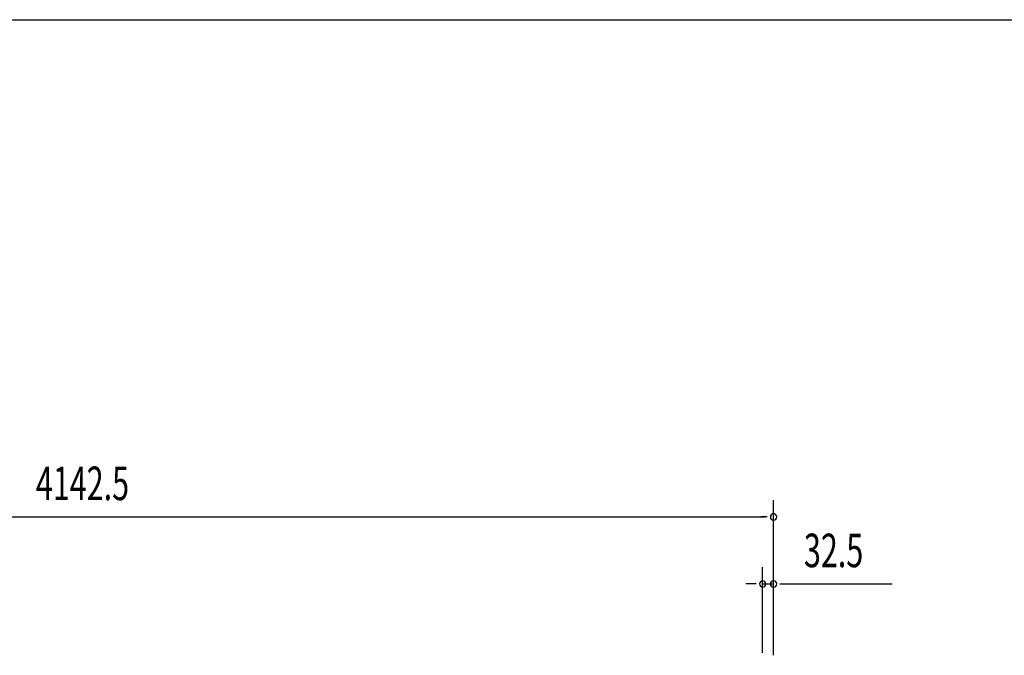
# Model space of a CAD drawing. Extents: x 543 to 20478, y 184 to 14052.
# Drawn here: x 3444 to 6377, y 12157 to 14052 of the extents above; entities that cross this region are included whole.
import ezdxf

# ---------------------------------------------------------------- set-up
doc = ezdxf.new("R2010")
doc.units = 0
doc.header["$LTSCALE"] = 50
doc.header["$MEASUREMENT"] = 0
doc.layers.add('SUNPOU', color=4, linetype='CONTINUOUS')
doc.layers.add('WAKUSEN-01', color=50, linetype='CONTINUOUS')
doc.styles.add('00', font='ROMANS', dxfattribs={"width": 0.666667, "bigfont": 'BIGFONT'})

msp = doc.modelspace()

# ---------------------------------------------------------------- linework, layer by layer
at = {"layer": 'SUNPOU'}
for p, q in [((5689.8, 12157.4), (5689.8, 12620.1)), ((1573.3, 12570.1), (5664.8, 12570.1)), ((5671, 12570.1), (5652.3, 12570.1)), ((5657.3, 12164.9), (5657.3, 12420.1)), ((5689.8, 12157.4), (5689.8, 12420.1)), ((5632.3, 12370.1), (5607.3, 12370.1)), ((5638.5, 12370.1), (5619.8, 12370.1)), ((5657.3, 12370.1), (5689.8, 12370.1)), ((5708.5, 12370.1), (5727.3, 12370.1)), ((5714.8, 12370.1), (6043, 12370.1))]:
    msp.add_line(p, q, dxfattribs=at)
for centre, start, end in [((5689.8, 12570.1), 0, 180), ((5689.8, 12570.1), 180, 0), ((5657.3, 12370.1), 0, 180), ((5657.3, 12370.1), 180, 0), ((5689.8, 12370.1), 0, 180), ((5689.8, 12370.1), 180, 0)]:
    msp.add_arc(centre, 9.38, start, end, dxfattribs=at)
at = {"layer": 'WAKUSEN-01'}
msp.add_line((542.5, 14052.5), (20477.5, 14052.5), dxfattribs=at)

# ---------------------------------------------------------------- texts
at = {"layer": 'SUNPOU', "style": '00', "width": 0.666667}
for s, p in [('4142.5', (3492, 12620.1)), ('32.5', (5780.3, 12420.1))]:
    msp.add_text(s, height=100, dxfattribs=at).set_placement(p)

doc.saveas('drawing.dxf')
